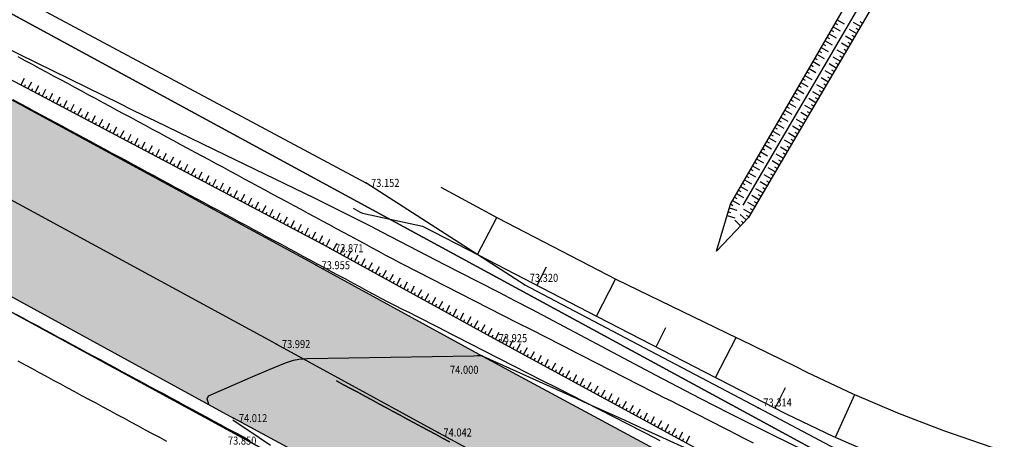
# Model space of a CAD drawing. Units: metres. Extents: x 1629370 to 1632964, y 4943238 to 4948733.
# Drawn here: x 1631265 to 1631301, y 4944234 to 4944250 of the extents above; entities that cross this region are included whole.
import ezdxf

# ---------------------------------------------------------------- set-up
doc = ezdxf.new("R2010")
doc.units = ezdxf.units.M
doc.layers.add('Catastale', color=41, linetype='Continuous')
doc.layers.add('Progetto stradale', color=7, linetype='Continuous')
doc.layers.add('Rilievo2D', color=7, linetype='Continuous', true_color=0x999999)
doc.styles.add('romans', font='romans.shx')
pattern_1 = [(37.5, (-1630366.69514, -4947102.3743), (-0.03149667905, 0.96341188451), [0, -0.76, 0, -0.85, 0, -0.8125]), (7.5, (-1630366.6951, -4947102.3743), (0.88488835263, 1.4110730326), [0, -0.41, 0, -0.685, 0, -0.2625]), (327.5, (-1630367.3101, -4947102.3743), (1.55707093088, 0.00282952677), [0, -0.25, 0, -0.9, 0, -1.175]), (317.5, (-1630367.3101, -4947102.3743), (1.5030633023, 0.43883778247), [0, -0.125, 0, -0.59, 0, -0.675])]

# ---------------------------------------------------------------- blocks, each defined once
blk = doc.blocks.new('Stradale')
at = {"layer": 'Progetto stradale'}
for p, q in [((493.609, -2242.525, 74.017), (494.328, -2241.134, 73.234)), ((495.83, -2243.672, 74.048), (496.188, -2242.979, 73.658)), ((498.051, -2244.82, 74.079), (498.765, -2243.438, 73.301)), ((500.272, -2245.968, 74.11), (500.644, -2245.248, 73.705)), ((502.493, -2247.115, 74.141), (503.267, -2245.617, 73.297)), ((504.714, -2248.263, 74.165), (505.11, -2247.489, 73.73)), ((506.967, -2249.347, 74.191), (507.689, -2247.751, 73.316))]:
    blk.add_line(p, q, dxfattribs=at)
for points in [[(500.433, -2249.475), (500.166, -2249.339), (499.899, -2249.203), (499.631, -2249.067), (499.364, -2248.93), (499.097, -2248.794), (498.829, -2248.658), (498.562, -2248.521), (498.295, -2248.385), (498.027, -2248.249), (497.76, -2248.113), (497.493, -2247.976), (497.225, -2247.84), (496.958, -2247.704), (496.691, -2247.567), (496.423, -2247.431), (496.156, -2247.295), (495.889, -2247.158), (495.621, -2247.022), (495.354, -2246.886), (495.087, -2246.75), (494.819, -2246.613), (494.552, -2246.477), (494.285, -2246.341), (494.017, -2246.204), (493.75, -2246.068), (493.483, -2245.932), (493.215, -2245.795), (492.948, -2245.659), (492.68, -2245.523), (492.413, -2245.387), (492.146, -2245.25), (491.878, -2245.114), (491.611, -2244.978), (491.344, -2244.841), (491.076, -2244.705), (490.809, -2244.569), (490.542, -2244.432), (490.274, -2244.296), (490.007, -2244.16), (489.743, -2244.017), (489.479, -2243.875), (489.215, -2243.732), (488.951, -2243.59), (488.687, -2243.447), (488.423, -2243.305), (488.159, -2243.162), (487.895, -2243.02), (487.631, -2242.877), (487.367, -2242.735), (487.103, -2242.592), (486.839, -2242.45), (486.575, -2242.307), (486.311, -2242.165), (486.047, -2242.022), (485.783, -2241.88), (485.519, -2241.737), (485.255, -2241.595), (484.991, -2241.452), (484.727, -2241.31), (484.463, -2241.167), (484.199, -2241.025), (483.935, -2240.882), (483.671, -2240.739), (483.407, -2240.597), (483.143, -2240.454), (482.879, -2240.312), (482.615, -2240.169), (482.351, -2240.027), (482.087, -2239.884), (481.823, -2239.742), (481.559, -2239.599), (481.295, -2239.457), (481.031, -2239.314), (480.768, -2239.172), (480.504, -2239.029), (480.24, -2238.887), (479.976, -2238.744), (479.712, -2238.602), (479.448, -2238.459), (479.184, -2238.317), (478.92, -2238.174), (478.656, -2238.032), (478.392, -2237.889), (478.128, -2237.747), (477.864, -2237.604), (477.6, -2237.462), (477.336, -2237.319), (477.072, -2237.177), (476.808, -2237.034), (476.544, -2236.892), (476.28, -2236.749)], [(503.91, -2249.565), (503.54, -2249.379), (503.272, -2249.239), (502.987, -2249.094), (502.719, -2248.957), (502.451, -2248.821), (502.184, -2248.684), (501.917, -2248.548), (501.649, -2248.412), (501.382, -2248.275), (501.115, -2248.139), (500.847, -2248.003), (500.58, -2247.867), (500.313, -2247.73), (500.045, -2247.594), (499.778, -2247.458), (499.511, -2247.321), (499.243, -2247.185), (498.976, -2247.049), (498.709, -2246.912), (498.441, -2246.776), (498.174, -2246.64), (497.907, -2246.504), (497.639, -2246.367), (497.372, -2246.231), (497.105, -2246.095), (496.837, -2245.958), (496.57, -2245.822), (496.303, -2245.686), (496.035, -2245.549), (495.768, -2245.413), (495.501, -2245.277), (495.233, -2245.141), (494.966, -2245.004), (494.699, -2244.868), (494.431, -2244.732), (494.164, -2244.595), (493.896, -2244.459), (493.629, -2244.323), (493.362, -2244.187), (493.094, -2244.05), (492.827, -2243.914), (492.56, -2243.778), (492.292, -2243.641), (492.025, -2243.505), (491.758, -2243.369), (491.49, -2243.232), (491.223, -2243.096), (490.956, -2242.96), (490.704, -2242.832), (490.456, -2242.697), (490.192, -2242.555), (489.928, -2242.412), (489.664, -2242.27), (489.4, -2242.127), (489.136, -2241.985), (488.872, -2241.842), (488.608, -2241.7), (488.344, -2241.557), (488.08, -2241.415), (487.816, -2241.272), (487.552, -2241.13), (487.288, -2240.987), (487.024, -2240.845), (486.76, -2240.702), (486.496, -2240.56), (486.232, -2240.417), (485.968, -2240.275), (485.704, -2240.132), (485.44, -2239.99), (485.176, -2239.847), (484.912, -2239.705), (484.648, -2239.562), (484.384, -2239.42), (484.12, -2239.277), (483.856, -2239.135), (483.592, -2238.992), (483.328, -2238.849), (483.064, -2238.707), (482.8, -2238.564), (482.536, -2238.422), (482.272, -2238.279), (482.008, -2238.137), (481.744, -2237.994), (481.48, -2237.852), (481.216, -2237.709), (480.952, -2237.567), (480.688, -2237.424), (480.424, -2237.282), (480.16, -2237.139), (479.896, -2236.997), (479.632, -2236.854), (479.368, -2236.712), (479.104, -2236.569), (478.84, -2236.427), (478.576, -2236.284), (478.312, -2236.142), (478.048, -2235.999), (477.784, -2235.857), (477.52, -2235.714), (477.256, -2235.572), (476.992, -2235.429), (476.728, -2235.287), (476.464, -2235.144)], [(485.098, -2249.464), (484.834, -2249.322), (484.57, -2249.179), (484.306, -2249.037), (484.042, -2248.894), (483.778, -2248.752), (483.514, -2248.609), (483.25, -2248.467), (482.986, -2248.324), (482.722, -2248.182), (482.458, -2248.039), (482.194, -2247.897), (481.93, -2247.754), (481.666, -2247.612), (481.402, -2247.469), (481.138, -2247.327), (480.874, -2247.184), (480.61, -2247.042), (480.346, -2246.899), (480.082, -2246.757), (479.818, -2246.614), (479.554, -2246.472), (479.29, -2246.329), (479.026, -2246.187), (478.762, -2246.044), (478.498, -2245.902), (478.234, -2245.759), (477.97, -2245.617), (477.706, -2245.474), (477.442, -2245.332), (477.178, -2245.189), (476.914, -2245.046), (476.65, -2244.904), (476.386, -2244.761)], [(482.009, -2249.502), (481.745, -2249.359), (481.481, -2249.217), (481.217, -2249.074), (480.953, -2248.932), (480.689, -2248.789), (480.425, -2248.647), (480.161, -2248.504), (479.897, -2248.362), (479.633, -2248.219), (479.369, -2248.077), (479.105, -2247.934), (478.841, -2247.792), (478.577, -2247.649), (478.313, -2247.507), (478.049, -2247.364), (477.785, -2247.222), (477.522, -2247.079), (477.258, -2246.936), (476.994, -2246.794), (476.73, -2246.651), (476.466, -2246.509)], [(492.568, -2249.52), (492.304, -2249.377), (492.04, -2249.235), (491.776, -2249.092), (491.512, -2248.95), (491.248, -2248.807), (490.984, -2248.665), (490.72, -2248.522), (490.456, -2248.38), (490.192, -2248.237), (489.928, -2248.095), (489.664, -2247.952), (489.4, -2247.81), (489.136, -2247.667), (488.872, -2247.525), (488.608, -2247.382), (488.344, -2247.24), (488.344, -2247.24), (488.344, -2247.24), (488.608, -2247.382), (488.872, -2247.525), (489.136, -2247.667), (489.4, -2247.81), (489.664, -2247.952), (489.928, -2248.095), (490.192, -2248.237), (490.456, -2248.38), (490.72, -2248.522), (490.984, -2248.665), (491.248, -2248.807), (491.512, -2248.95), (491.776, -2249.092), (492.04, -2249.235), (492.304, -2249.377), (492.568, -2249.52)]]:
    blk.add_lwpolyline(points, dxfattribs=at)
for points in [[(492.241, -2240.008, 73.184), (494.353, -2241.148, 73.235), (498.791, -2243.451, 73.301), (503.294, -2245.63, 73.297), (503.396, -2245.68, 73.297), (505.491, -2246.707, 73.296), (505.85, -2246.889, 73.299), (505.929, -2246.927, 73.3), (507.593, -2247.71, 73.315), (509.284, -2248.431, 73.329), (511, -2249.09, 73.342), (512.739, -2249.685, 73.355), (514.498, -2250.216, 73.367), (515.184, -2250.404, 73.371), (515.206, -2250.41, 73.371), (516.275, -2250.682, 73.377), (518.058, -2251.122, 73.407), (519.873, -2251.411, 73.391), (521.692, -2251.645, 73.381), (523.513, -2251.849, 73.39), (525.092, -2251.972, 73.396), (525.326, -2251.966, 73.396), (525.365, -2251.965, 73.396)], [(488.967, -2240.79, 73.944), (489.23, -2240.934, 73.948), (489.318, -2240.982, 73.949), (491.56, -2241.467, 73.988), (493.635, -2242.538, 74.018), (498.077, -2244.834, 74.079), (502.519, -2247.129, 74.141), (502.62, -2247.181, 74.142), (504.692, -2248.252, 74.165), (505.058, -2248.439, 74.169), (505.151, -2248.485, 74.171), (506.868, -2249.304, 74.19), (508.612, -2250.06, 74.21), (510.383, -2250.754, 74.23), (512.177, -2251.384, 74.25), (513.992, -2251.949, 74.269)]]:
    blk.add_polyline3d(points, dxfattribs=at)
blk = doc.blocks.new('Catastale')
at = {"layer": 'Catastale'}
for p, q in [((616.918, -4573.557), (265.216, -4382.532)), ((265.216, -4382.532), (616.918, -4573.557)), ((331.651, -4429.748), (377.322, -4454.601)), ((377.322, -4454.601), (331.651, -4429.748))]:
    blk.add_line(p, q, dxfattribs=at)
blk = doc.blocks.new('Rilievo2D')
at = {"layer": 'Rilievo2D'}
h = blk.add_hatch(dxfattribs=at)
h.set_pattern_fill('AR-SAND', color=256, scale=0.5)
h.set_pattern_definition(pattern_1)
h.paths.add_polyline_path([(861.689, -2836.209), (844.299, -2826.815), (820.266, -2813.781), (818.586, -2816.672), (842.758, -2829.735), (860.043, -2839.108), (875.498, -2847.445), (891.554, -2856.161), (907.514, -2864.824), (908.994, -2861.88), (893.379, -2853.412), (877.065, -2844.551)])
h.paths.add_polyline_path([(860.043, -2839.108), (842.758, -2829.735), (818.586, -2816.672), (817.053, -2819.44), (841.147, -2832.486), (858.427, -2841.783), (874.073, -2850.283), (890.327, -2859.066), (905.907, -2867.59), (907.514, -2864.824), (891.554, -2856.161), (875.498, -2847.445)])
h = blk.add_hatch(dxfattribs=at)
h.set_pattern_fill('AR-SAND', color=256, scale=0.5)
h.set_pattern_definition(pattern_1)
h.paths.add_polyline_path([(936.143, -2876.631), (924.136, -2870.09), (915.204, -2865.274), (908.994, -2861.88), (907.514, -2864.824), (913.543, -2868.126), (922.201, -2872.81), (934.866, -2879.663), (957.598, -2891.956), (974.702, -2901.22), (997.363, -2913.528), (1019.476, -2925.474), (1037.749, -2935.338), (1039.375, -2932.76), (1020.99, -2922.612), (999.124, -2910.782), (975.888, -2898.183), (959.162, -2889.119)])
h.paths.add_polyline_path([(934.866, -2879.663), (922.201, -2872.81), (913.543, -2868.126), (907.514, -2864.824), (905.907, -2867.59), (912.076, -2870.922), (920.821, -2875.635), (933.362, -2882.521), (956.256, -2894.942), (973.217, -2904.177), (995.823, -2916.415), (1017.946, -2928.332), (1036.196, -2938.26), (1037.749, -2935.338), (1019.476, -2925.474), (997.363, -2913.528), (974.702, -2901.22), (957.598, -2891.956)])
for p, q in [((928.289, -2852.977), (928.549, -2853.127)), ((928.364, -2852.847), (928.45, -2852.897)), ((928.439, -2852.717), (928.699, -2852.868)), ((929.31, -2852.966), (929.052, -2852.814)), ((929.386, -2852.837), (929.301, -2852.787)), ((928.064, -2853.366), (928.149, -2853.416)), ((928.139, -2853.236), (928.398, -2853.387)), ((928.214, -2853.106), (928.3, -2853.156)), ((929.007, -2853.484), (928.748, -2853.332)), ((929.159, -2853.225), (928.9, -2853.073)), ((929.083, -2853.354), (928.997, -2853.304)), ((929.235, -2853.096), (929.149, -2853.046)), ((927.913, -2853.625), (927.999, -2853.675)), ((927.988, -2853.496), (928.248, -2853.646)), ((928.855, -2853.742), (928.596, -2853.59)), ((928.931, -2853.613), (928.846, -2853.563)), ((927.688, -2854.015), (927.947, -2854.165)), ((927.763, -2853.885), (927.849, -2853.935)), ((927.838, -2853.755), (928.098, -2853.906)), ((928.551, -2854.26), (928.293, -2854.108)), ((928.703, -2854.001), (928.444, -2853.849)), ((928.627, -2854.13), (928.542, -2854.08)), ((928.779, -2853.872), (928.694, -2853.821)), ((927.462, -2854.404), (927.548, -2854.454)), ((927.537, -2854.274), (927.797, -2854.425)), ((927.613, -2854.145), (927.698, -2854.194)), ((928.4, -2854.518), (928.141, -2854.366)), ((928.476, -2854.389), (928.39, -2854.339)), ((927.237, -2854.793), (927.496, -2854.944)), ((927.312, -2854.664), (927.398, -2854.713)), ((927.387, -2854.534), (927.647, -2854.684)), ((928.248, -2854.777), (927.989, -2854.625)), ((928.324, -2854.648), (928.238, -2854.597)), ((897.965, -2855.156), (898.105, -2854.891)), ((898.097, -2855.226), (898.144, -2855.138)), ((898.23, -2855.296), (898.37, -2855.031)), ((898.495, -2855.436), (898.635, -2855.17)), ((927.011, -2855.183), (927.097, -2855.232)), ((927.086, -2855.053), (927.346, -2855.203)), ((927.162, -2854.923), (927.247, -2854.973)), ((927.944, -2855.294), (927.685, -2855.142)), ((928.096, -2855.036), (927.837, -2854.884)), ((928.02, -2855.165), (927.935, -2855.115)), ((928.172, -2854.906), (928.087, -2854.856)), ((898.362, -2855.366), (898.409, -2855.278)), ((898.627, -2855.506), (898.674, -2855.418)), ((898.76, -2855.576), (898.9, -2855.31)), ((898.893, -2855.646), (898.939, -2855.558)), ((899.025, -2855.716), (899.165, -2855.45)), ((926.786, -2855.572), (927.045, -2855.722)), ((926.861, -2855.442), (926.947, -2855.492)), ((926.936, -2855.312), (927.196, -2855.463)), ((927.792, -2855.553), (927.534, -2855.401)), ((927.868, -2855.424), (927.783, -2855.373)), ((899.158, -2855.786), (899.204, -2855.698)), ((899.29, -2855.856), (899.43, -2855.59)), ((899.423, -2855.926), (899.469, -2855.838)), ((899.555, -2855.996), (899.695, -2855.73)), ((899.82, -2856.136), (899.96, -2855.87)), ((926.636, -2855.831), (926.895, -2855.982)), ((926.711, -2855.702), (926.796, -2855.751)), ((927.489, -2856.07), (927.23, -2855.918)), ((927.641, -2855.812), (927.382, -2855.66)), ((927.565, -2855.941), (927.479, -2855.891)), ((927.716, -2855.682), (927.631, -2855.632)), ((899.688, -2856.066), (899.734, -2855.978)), ((899.953, -2856.206), (899.999, -2856.118)), ((900.085, -2856.276), (900.226, -2856.01)), ((900.218, -2856.346), (900.264, -2856.258)), ((900.351, -2856.416), (900.491, -2856.15)), ((900.616, -2856.556), (900.756, -2856.29)), ((926.41, -2856.221), (926.496, -2856.27)), ((926.485, -2856.091), (926.745, -2856.241)), ((926.56, -2855.961), (926.646, -2856.011)), ((927.337, -2856.329), (927.078, -2856.177)), ((927.413, -2856.2), (927.328, -2856.149)), ((900.483, -2856.486), (900.529, -2856.398)), ((900.748, -2856.626), (900.794, -2856.538)), ((900.881, -2856.696), (901.021, -2856.43)), ((901.013, -2856.766), (901.06, -2856.678)), ((901.146, -2856.836), (901.286, -2856.57)), ((926.185, -2856.61), (926.444, -2856.76)), ((926.26, -2856.48), (926.345, -2856.53)), ((926.335, -2856.35), (926.594, -2856.501)), ((927.185, -2856.588), (926.926, -2856.436)), ((927.109, -2856.717), (927.024, -2856.667)), ((927.261, -2856.458), (927.176, -2856.408)), ((901.278, -2856.906), (901.325, -2856.818)), ((901.411, -2856.976), (901.551, -2856.71)), ((901.543, -2857.046), (901.59, -2856.958)), ((901.676, -2857.115), (901.816, -2856.85)), ((901.941, -2857.255), (902.081, -2856.99)), ((925.959, -2856.999), (926.045, -2857.049)), ((926.034, -2856.869), (926.294, -2857.02)), ((926.109, -2856.74), (926.195, -2856.789)), ((926.882, -2857.105), (926.623, -2856.953)), ((927.033, -2856.846), (926.775, -2856.694)), ((926.957, -2856.976), (926.872, -2856.925)), ((901.809, -2857.185), (901.855, -2857.098)), ((902.074, -2857.325), (902.12, -2857.238)), ((902.206, -2857.395), (902.346, -2857.13)), ((902.339, -2857.465), (902.385, -2857.378)), ((902.471, -2857.535), (902.611, -2857.27)), ((902.736, -2857.675), (902.876, -2857.41)), ((925.734, -2857.389), (925.993, -2857.539)), ((925.809, -2857.259), (925.894, -2857.308)), ((925.884, -2857.129), (926.143, -2857.279)), ((926.73, -2857.364), (926.471, -2857.212)), ((926.806, -2857.234), (926.72, -2857.184)), ((902.604, -2857.605), (902.65, -2857.518)), ((902.869, -2857.745), (902.915, -2857.658)), ((903.001, -2857.815), (903.142, -2857.55)), ((903.267, -2857.955), (903.407, -2857.69)), ((925.508, -2857.778), (925.594, -2857.827)), ((925.583, -2857.648), (925.843, -2857.798)), ((925.658, -2857.518), (925.744, -2857.568)), ((926.426, -2857.881), (926.167, -2857.729)), ((926.578, -2857.622), (926.319, -2857.47)), ((926.502, -2857.752), (926.417, -2857.701)), ((926.654, -2857.493), (926.568, -2857.443)), ((903.134, -2857.885), (903.18, -2857.798)), ((903.399, -2858.025), (903.445, -2857.938)), ((903.532, -2858.095), (903.672, -2857.83)), ((903.664, -2858.165), (903.71, -2858.078)), ((903.797, -2858.235), (903.937, -2857.97)), ((904.062, -2858.375), (904.202, -2858.11)), ((925.358, -2858.037), (925.443, -2858.087)), ((925.433, -2857.908), (925.692, -2858.058)), ((926.274, -2858.14), (926.016, -2857.988)), ((926.35, -2858.01), (926.265, -2857.96)), ((903.929, -2858.305), (903.976, -2858.218)), ((904.194, -2858.445), (904.241, -2858.358)), ((904.327, -2858.515), (904.467, -2858.25)), ((904.459, -2858.585), (904.506, -2858.498)), ((904.592, -2858.655), (904.732, -2858.39)), ((925.132, -2858.427), (925.392, -2858.577)), ((925.207, -2858.297), (925.293, -2858.346)), ((925.283, -2858.167), (925.542, -2858.317)), ((925.971, -2858.657), (925.712, -2858.505)), ((926.123, -2858.398), (925.864, -2858.246)), ((926.047, -2858.528), (925.961, -2858.477)), ((926.198, -2858.269), (926.113, -2858.219)), ((904.725, -2858.725), (904.771, -2858.638)), ((904.857, -2858.795), (904.997, -2858.53)), ((904.99, -2858.865), (905.036, -2858.778)), ((905.122, -2858.935), (905.262, -2858.67)), ((905.387, -2859.075), (905.527, -2858.81)), ((924.907, -2858.816), (924.992, -2858.866)), ((924.982, -2858.686), (925.242, -2858.837)), ((925.057, -2858.556), (925.143, -2858.606)), ((925.819, -2858.915), (925.56, -2858.764)), ((925.895, -2858.786), (925.809, -2858.736)), ((905.255, -2859.005), (905.301, -2858.918)), ((905.52, -2859.145), (905.566, -2859.058)), ((905.652, -2859.215), (905.792, -2858.95)), ((905.785, -2859.285), (905.831, -2859.198)), ((905.918, -2859.355), (906.058, -2859.09)), ((906.183, -2859.495), (906.323, -2859.23)), ((924.681, -2859.205), (924.941, -2859.356)), ((924.756, -2859.075), (924.842, -2859.125)), ((924.832, -2858.946), (925.091, -2859.096)), ((925.667, -2859.174), (925.408, -2859.022)), ((925.591, -2859.303), (925.506, -2859.253)), ((925.743, -2859.045), (925.658, -2858.995)), ((906.05, -2859.425), (906.096, -2859.338)), ((906.315, -2859.565), (906.361, -2859.478)), ((906.448, -2859.635), (906.588, -2859.37)), ((906.58, -2859.705), (906.626, -2859.618)), ((906.713, -2859.775), (906.853, -2859.51)), ((924.456, -2859.594), (924.544, -2859.645)), ((924.531, -2859.465), (924.791, -2859.615)), ((924.606, -2859.335), (924.692, -2859.385)), ((925.364, -2859.691), (925.105, -2859.54)), ((925.515, -2859.433), (925.257, -2859.281)), ((925.439, -2859.562), (925.354, -2859.512)), ((906.845, -2859.845), (906.892, -2859.757)), ((906.978, -2859.915), (907.118, -2859.65)), ((907.11, -2859.985), (907.157, -2859.897)), ((907.243, -2860.055), (907.383, -2859.79)), ((907.508, -2860.195), (907.648, -2859.93)), ((924.369, -2859.881), (924.464, -2859.91)), ((924.412, -2859.738), (924.699, -2859.824)), ((925.037, -2860.191), (924.819, -2859.985)), ((925.212, -2859.95), (924.953, -2859.798)), ((925.288, -2859.821), (925.202, -2859.771)), ((907.376, -2860.125), (907.422, -2860.037)), ((907.641, -2860.265), (907.687, -2860.177)), ((907.773, -2860.335), (907.913, -2860.07)), ((907.906, -2860.405), (907.952, -2860.317)), ((908.038, -2860.475), (908.178, -2860.21)), ((908.303, -2860.615), (908.443, -2860.35)), ((924.326, -2860.025), (924.614, -2860.111)), ((924.83, -2860.409), (924.613, -2860.202)), ((924.933, -2860.3), (924.862, -2860.232)), ((925.136, -2860.079), (925.05, -2860.029)), ((908.171, -2860.545), (908.217, -2860.457)), ((908.436, -2860.685), (908.482, -2860.597)), ((908.568, -2860.755), (908.709, -2860.49)), ((908.834, -2860.895), (908.974, -2860.63)), ((908.701, -2860.825), (908.747, -2860.737)), ((908.966, -2860.965), (909.012, -2860.877)), ((909.099, -2861.035), (909.239, -2860.77)), ((909.231, -2861.105), (909.277, -2861.017)), ((909.364, -2861.175), (909.504, -2860.91)), ((909.628, -2861.317), (909.772, -2861.054)), ((909.759, -2861.389), (909.807, -2861.303)), ((909.891, -2861.462), (910.035, -2861.199)), ((910.022, -2861.534), (910.07, -2861.447)), ((910.154, -2861.606), (910.298, -2861.343)), ((910.285, -2861.679), (910.333, -2861.592)), ((910.417, -2861.751), (910.561, -2861.488)), ((910.548, -2861.823), (910.596, -2861.736)), ((910.68, -2861.895), (910.824, -2861.633)), ((910.943, -2862.04), (911.087, -2861.777)), ((910.811, -2861.968), (910.859, -2861.881)), ((911.075, -2862.112), (911.122, -2862.026)), ((911.206, -2862.185), (911.351, -2861.922)), ((911.338, -2862.257), (911.385, -2862.17)), ((911.469, -2862.329), (911.614, -2862.066)), ((911.601, -2862.402), (911.648, -2862.315)), ((911.732, -2862.474), (911.877, -2862.211)), ((911.864, -2862.546), (911.911, -2862.459)), ((911.995, -2862.618), (912.14, -2862.356)), ((912.258, -2862.763), (912.403, -2862.5)), ((912.127, -2862.691), (912.174, -2862.604)), ((912.39, -2862.835), (912.437, -2862.749)), ((912.521, -2862.908), (912.666, -2862.645)), ((912.653, -2862.98), (912.7, -2862.893)), ((912.784, -2863.052), (912.929, -2862.789)), ((913.047, -2863.197), (913.192, -2862.934)), ((912.916, -2863.125), (912.963, -2863.038)), ((913.179, -2863.269), (913.227, -2863.182)), ((913.31, -2863.341), (913.455, -2863.079)), ((913.573, -2863.486), (913.718, -2863.223)), ((913.442, -2863.414), (913.49, -2863.327)), ((913.705, -2863.558), (913.753, -2863.472)), ((913.836, -2863.631), (913.981, -2863.368)), ((913.968, -2863.703), (914.016, -2863.616)), ((914.099, -2863.775), (914.244, -2863.512)), ((914.363, -2863.92), (914.507, -2863.657)), ((914.231, -2863.847), (914.279, -2863.761)), ((914.494, -2863.992), (914.542, -2863.905)), ((914.626, -2864.064), (914.77, -2863.801)), ((914.889, -2864.209), (915.033, -2863.946)), ((914.757, -2864.137), (914.805, -2864.05)), ((915.02, -2864.281), (915.068, -2864.195)), ((915.152, -2864.354), (915.296, -2864.091)), ((915.283, -2864.426), (915.331, -2864.339)), ((915.415, -2864.498), (915.559, -2864.235)), ((915.678, -2864.642), (915.821, -2864.379)), ((915.546, -2864.57), (915.594, -2864.484)), ((915.81, -2864.714), (915.857, -2864.627)), ((915.942, -2864.786), (916.085, -2864.522)), ((916.073, -2864.857), (916.121, -2864.77)), ((916.205, -2864.929), (916.349, -2864.666)), ((916.337, -2865.001), (916.384, -2864.914)), ((916.469, -2865.072), (916.612, -2864.809)), ((916.601, -2865.144), (916.648, -2865.057)), ((916.733, -2865.216), (916.876, -2864.952)), ((916.996, -2865.359), (917.14, -2865.096)), ((916.865, -2865.287), (916.912, -2865.2)), ((917.128, -2865.431), (917.176, -2865.344)), ((917.26, -2865.502), (917.403, -2865.239)), ((917.392, -2865.574), (917.439, -2865.487)), ((917.524, -2865.646), (917.667, -2865.382)), ((917.656, -2865.718), (917.703, -2865.631)), ((917.788, -2865.789), (917.931, -2865.526)), ((917.92, -2865.861), (917.967, -2865.774)), ((918.051, -2865.933), (918.195, -2865.669)), ((918.315, -2866.076), (918.458, -2865.812)), ((918.183, -2866.004), (918.231, -2865.917)), ((918.447, -2866.148), (918.494, -2866.061)), ((918.579, -2866.219), (918.722, -2865.956)), ((918.711, -2866.291), (918.758, -2866.204)), ((918.843, -2866.363), (918.986, -2866.099)), ((919.106, -2866.506), (919.25, -2866.242)), ((918.974, -2866.434), (919.022, -2866.347)), ((919.238, -2866.578), (919.285, -2866.491)), ((919.37, -2866.649), (919.513, -2866.386)), ((919.634, -2866.793), (919.777, -2866.529)), ((919.502, -2866.721), (919.549, -2866.634)), ((919.766, -2866.864), (919.813, -2866.777)), ((919.897, -2866.936), (920.041, -2866.672)), ((920.029, -2867.008), (920.077, -2866.921)), ((920.161, -2867.079), (920.304, -2866.816)), ((920.425, -2867.223), (920.568, -2866.959)), ((920.293, -2867.151), (920.34, -2867.064)), ((920.557, -2867.294), (920.604, -2867.207)), ((920.689, -2867.366), (920.832, -2867.102)), ((920.952, -2867.509), (921.096, -2867.246)), ((920.82, -2867.438), (920.868, -2867.351)), ((921.084, -2867.581), (921.131, -2867.494)), ((921.216, -2867.653), (921.359, -2867.389)), ((921.348, -2867.724), (921.395, -2867.637)), ((921.48, -2867.796), (921.623, -2867.532)), ((921.743, -2867.939), (921.887, -2867.676)), ((921.612, -2867.868), (921.659, -2867.781)), ((921.875, -2868.011), (921.923, -2867.924)), ((922.007, -2868.083), (922.15, -2867.819)), ((922.139, -2868.154), (922.186, -2868.067)), ((922.271, -2868.226), (922.414, -2867.963)), ((922.403, -2868.298), (922.45, -2868.211)), ((922.535, -2868.369), (922.678, -2868.106)), ((922.667, -2868.441), (922.714, -2868.354)), ((922.798, -2868.513), (922.942, -2868.249))]:
    blk.add_line(p, q, dxfattribs=at)
for points in [[(1000.994, -2732.117), (973.834, -2777.914), (960.803, -2799.931), (945.687, -2825.379), (936.856, -2840.109), (925.125, -2860.099), (923.928, -2861.357), (924.454, -2859.598), (936.014, -2839.641), (944.901, -2824.884), (959.911, -2799.425), (973.082, -2777.51), (1000.082, -2731.845)], [(1000.654, -2731.987), (973.473, -2777.636), (960.357, -2799.749), (945.278, -2825.151), (936.448, -2839.87), (924.913, -2859.635)], [(822.158, -2810.603), (846.174, -2823.347), (863.86, -2832.702), (878.977, -2841.222), (895.154, -2850.406), (910.841, -2858.806)], [(909.496, -2861.245), (893.715, -2852.912), (877.297, -2843.923), (862.119, -2835.602), (844.486, -2826.253), (820.536, -2813.371)], [(908.994, -2861.88), (893.379, -2853.412), (877.065, -2844.551), (861.689, -2836.209), (844.299, -2826.815), (820.266, -2813.781)], [(907.514, -2864.824), (891.554, -2856.161), (875.498, -2847.445), (860.043, -2839.108), (842.758, -2829.735), (818.586, -2816.672)], [(817.053, -2819.44), (841.147, -2832.486), (858.427, -2841.783), (874.073, -2850.283), (890.327, -2859.066), (905.907, -2867.59)], [(895.403, -2852.775), (901.664, -2855.847), (902.101, -2856.061), (902.537, -2856.274), (902.974, -2856.488), (903.411, -2856.701), (903.848, -2856.914), (904.285, -2857.127), (904.722, -2857.339), (905.159, -2857.551), (905.596, -2857.763), (908.914, -2859.369), (909.339, -2859.576), (909.762, -2859.785), (910.185, -2859.996), (910.607, -2860.208), (911.028, -2860.423), (911.448, -2860.64), (913.777, -2861.848), (914.386, -2862.163), (914.996, -2862.476), (915.809, -2862.892), (916.418, -2863.207), (917.025, -2863.525), (921.67, -2865.987), (922.214, -2866.274), (922.759, -2866.558), (923.306, -2866.839), (924.401, -2867.399), (924.949, -2867.678), (925.499, -2867.953), (926.05, -2868.225), (935.356, -2872.786)], [(1041.043, -2930.215), (1022.018, -2919.886), (1000.499, -2908.46), (977.215, -2895.444), (960.92, -2886.643), (937.343, -2873.489), (925.485, -2867.211), (916.764, -2862.611), (910.841, -2858.806)], [(909.496, -2861.245), (915.607, -2864.604), (924.517, -2869.447), (936.443, -2875.867), (959.659, -2888.474), (976.285, -2897.43), (999.429, -2910.29), (1021.227, -2921.836), (1039.771, -2932.058)], [(908.994, -2861.88), (915.204, -2865.274), (924.136, -2870.09), (936.143, -2876.631), (959.162, -2889.119), (975.888, -2898.183), (999.124, -2910.782), (1020.99, -2922.612), (1039.375, -2932.76)], [(907.514, -2864.824), (913.543, -2868.126), (922.201, -2872.81), (934.866, -2879.663), (957.598, -2891.956), (974.702, -2901.22), (997.363, -2913.528), (1019.476, -2925.474), (1037.749, -2935.338)], [(904.986, -2867.085), (904.921, -2866.864), (904.972, -2866.755), (906.537, -2866.076), (907.206, -2865.79), (907.846, -2865.52), (908.142, -2865.431), (908.347, -2865.392), (908.655, -2865.361), (914.87, -2865.26), (915.006, -2865.257), (915.155, -2865.253), (915.172, -2865.256), (915.187, -2865.263), (915.196, -2865.267), (915.202, -2865.27), (915.21, -2865.274), (918.699, -2866.85), (919.146, -2867.051), (919.592, -2867.253), (920.038, -2867.455), (920.484, -2867.657), (920.93, -2867.86), (921.376, -2868.062), (924.353, -2869.416)], [(905.876, -2867.654), (906.861, -2868.316), (907.284, -2868.597)], [(1036.196, -2938.26), (1017.946, -2928.332), (995.823, -2916.415), (973.217, -2904.177), (956.256, -2894.942), (933.362, -2882.521), (920.821, -2875.635), (912.076, -2870.922), (905.907, -2867.59)]]:
    blk.add_lwpolyline(points, dxfattribs=at)
at = {"layer": 'Rilievo2D', "linetype": 'Continuous', "lineweight": -3}
for p in [(910.841, -2858.806), (909.496, -2861.245), (908.994, -2861.88), (916.764, -2862.611), (915.607, -2864.604), (907.514, -2864.824), (915.204, -2865.274), (925.485, -2867.211), (905.907, -2867.59), (913.543, -2868.126)]:
    blk.add_point(p, dxfattribs=at)
at = {"layer": 'Rilievo2D', "linetype": 'Continuous', "lineweight": -3, "style": 'romans', "width": 0.85}
for s, p in [('73.152', (911.038, -2858.956, 73.152)), ('73.871', (909.693, -2861.395, 73.871)), ('73.955', (909.191, -2862.03, 73.955)), ('73.320', (916.961, -2862.501, 73.32)), ('73.992', (907.71, -2864.974, 73.992)), ('73.925', (915.803, -2864.754, 73.925)), ('74.000', (913.986, -2865.934, 74)), ('73.314', (925.682, -2867.155, 73.314)), ('74.012', (906.103, -2867.74, 74.012)), ('74.042', (913.74, -2868.276, 74.042)), ('73.850', (905.695, -2868.58, 73.85))]:
    blk.add_text(s, height=0.3, dxfattribs=at).set_placement(p)

msp = doc.modelspace()

# ---------------------------------------------------------------- block references
msp.add_blockref('Rilievo2D', (1630366.695, 4947102.374))
at = {"layer": 'Catastale'}
msp.add_blockref('Catastale', (1630923.147, 4948673.668), dxfattribs=at)
at = {"layer": 'Progetto stradale'}
msp.add_blockref('Stradale', (1630788.099, 4946483.415), dxfattribs=at)

doc.saveas('drawing.dxf')
